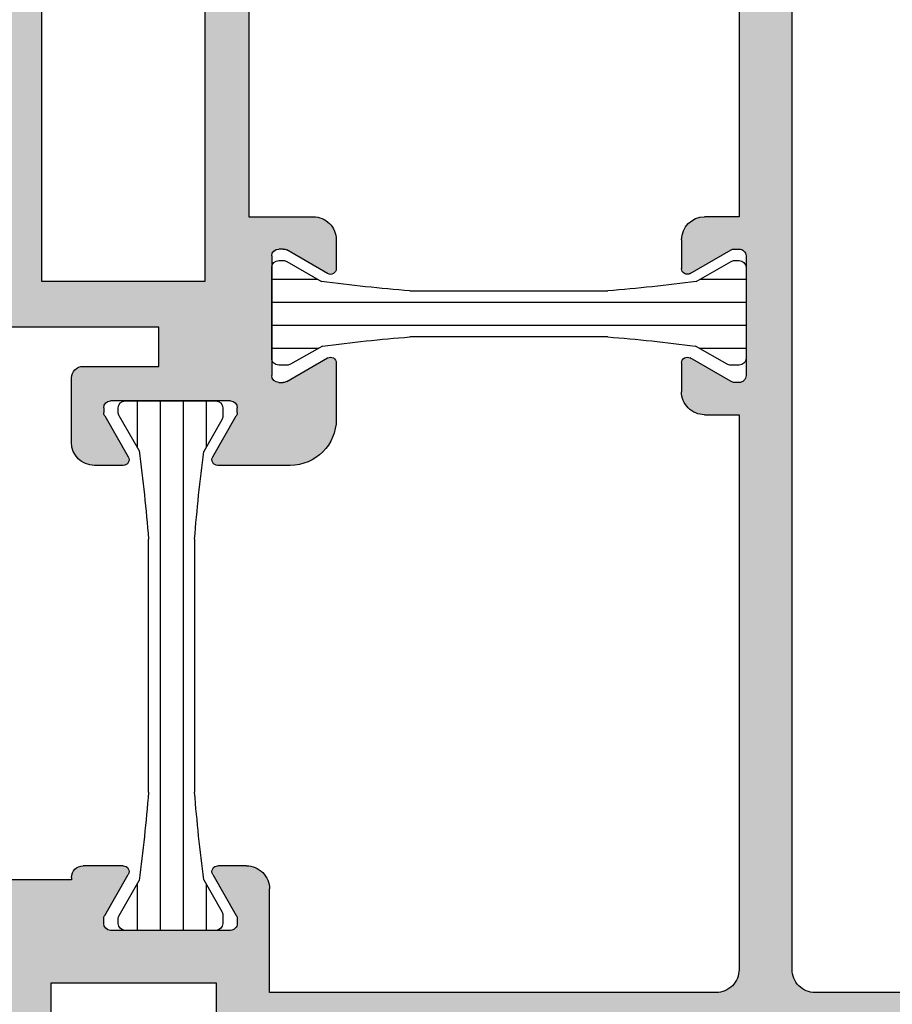
# Model space of a CAD drawing. Units: millimetres. Extents: x 901015 to 906225, y 1149141 to 1151159.
# Drawn here: x 904443 to 904481, y 1150034 to 1150077 of the extents above; entities that cross this region are included whole.
import ezdxf

# ---------------------------------------------------------------- set-up
doc = ezdxf.new("R2010")
doc.units = ezdxf.units.MM
for name, color, linetype in [('Iso-Steg-Schraffur', 12, 'Continuous'), ('Profil-Kontur', 7, 'Continuous'), ('Profil-Schraffur', 150, 'Continuous')]:
    doc.layers.add(name, color=color, linetype=linetype)
doc.layers.add('Iso-Steg-Umriß', color=7, linetype='Continuous', lineweight=25)

# ---------------------------------------------------------------- blocks, each defined once
blk = doc.blocks.new('Iso-Steg 519511 (S)')
at = {"layer": 'Iso-Steg-Schraffur'}
for p, q in [((785.6931534318583, 169.7581373507917), (787.022557560166, 169.7581373507917)), ((798.097016025991, 169.7581373507917), (799.4264201542987, 169.7581373507917)), ((785.6931534318583, 169.0914706841917), (799.4264201542987, 169.0914706841917)), ((785.6931534318583, 168.4248040175917), (799.4264201542987, 168.4248040175917)), ((785.6931534318583, 167.7581373509917), (787.043138582286, 167.7581373509917)), ((798.076435003871, 167.7581373509917), (799.4264201542987, 167.7581373509917))]:
    blk.add_line(p, q, dxfattribs=at)
blk = doc.blocks.new('Iso-Steg 519511 (U)')
at = {"layer": 'Iso-Steg-Umriß'}
for p, q in [((785.6931534318583, 176.0133592050746), (785.6931534318583, 173.3846005219344)), ((786.0247207900859, 176.2133681443519), (785.8931398436112, 176.213359204593)), ((787.1323131562008, 175.6048397248502), (786.1247353609876, 176.1865726582162)), ((798.9948382251694, 176.1865726582162), (797.9872604299562, 175.6048397248502)), ((799.2264337425459, 176.213359204593), (799.0948527960711, 176.2133681443519)), ((799.4264201542987, 173.3846005219344), (799.4264201542987, 176.0133592050746)), ((795.4264552304601, 175.3346055491551), (789.6931183556974, 175.3346055491551)), ((789.6929257211309, 174.001270942316), (795.4266478650256, 174.001270942316)), ((786.239142270394, 173.2107672492125), (787.1598820792167, 173.734630211221)), ((797.9596915069405, 173.734630211221), (798.880431315763, 173.2107672492125)), ((785.8931534318383, 173.1846005219543), (786.1402383104794, 173.1846005219543)), ((798.9793352756776, 173.1846005219543), (799.2264201543187, 173.1846005219543))]:
    blk.add_line(p, q, dxfattribs=at)
for centre, radius, start, end in [((785.8931534318383, 176.0133592050746), 0.1999999999799991, 90.00389274036263, 180), ((786.024734378313, 176.0133681448335), 0.1999999999799708, 59.99967493003707, 90.00389274031379), ((799.094839207844, 176.0133681448335), 0.1999999999799612, 89.99610725968621, 120.000325069963), ((799.2264201543187, 176.0133592050746), 0.1999999999801195, 0, 89.99610725963736), ((794.0081151834629, 228.4930973096625), 53.33333332800002, 262.5927378661669, 265.3593445153145), ((791.1114584026934, 228.4930973096609), 53.33333332799848, 274.6406554846952, 277.4072621338331), ((794.008094836797, 120.8427931670961), 53.33333332799808, 94.64084118165584, 97.37737468322206), ((791.1114787493609, 120.8427931670934), 53.33333332800063, 82.62262531677793, 85.35915881834416), ((785.8931534318383, 173.3846005219343), 0.1999999999799679, 179.999999999989, 270), ((786.1402383104792, 173.3846005219343), 0.1999999999798921, 270.0000000000391, 299.6380903663269), ((798.9793352756778, 173.3846005219343), 0.1999999999799483, 240.3619096336731, 269.9999999999609), ((799.2264201543187, 173.3846005219343), 0.1999999999799679, 270, 1.099199698023698e-11)]:
    blk.add_arc(centre, radius, start, end, dxfattribs=at)
blk = doc.blocks.new('Iso-Steg 519511')
at = {"layer": 'Iso-Steg-Schraffur'}
blk.add_blockref('Iso-Steg 519511 (S)', (0, 0), dxfattribs=at)
at = {"layer": 'Iso-Steg-Umriß'}
blk.add_blockref('Iso-Steg 519511 (U)', (0, -5.910070627247478), dxfattribs=at)
blk = doc.blocks.new('Iso-Steg 519511 V (S)')
at = {"layer": 'Iso-Steg-Schraffur'}
for p, q in [((828.502762564749, 126.4250174268202), (828.502762564749, 125.0750322763924)), ((829.1694292313489, 126.4250174268202), (829.1694292313489, 111.0916297683537)), ((829.836095897949, 126.4250174268202), (829.836095897949, 111.0916297683537)), ((830.5027625645489, 126.4250174268202), (830.5027625645489, 125.0956132985125)), ((828.502762564749, 112.4416149187815), (828.502762564749, 111.0916297683537)), ((830.5027625645489, 112.4210338966616), (830.5027625645489, 111.0916297683537))]:
    blk.add_line(p, q, dxfattribs=at)
blk = doc.blocks.new('Iso-Steg 519511 V (U)')
at = {"layer": 'Iso-Steg-Umriß'}
for p, q in [((838.3186858971119, 126.4250174268202), (835.6899272139715, 126.4250174268202)), ((835.4899272139917, 126.2250174268402), (835.4899272139917, 125.9779325481992)), ((838.5186948363892, 126.0934500685924), (838.5186858966304, 126.2250310150673)), ((835.5160939412499, 125.8790285882844), (836.0399569032581, 124.9582887794619)), ((837.9101664168873, 124.9858577024776), (838.4918993502533, 125.9934354976908)), ((836.3065976343532, 122.4252451375476), (836.3065976343532, 115.0914020576269)), ((837.6399322411924, 115.0915946921925), (837.6399322411924, 122.4250525029811)), ((836.0399569032581, 112.558358415712), (835.5160939412499, 111.6376186068895)), ((838.4918993502533, 111.5232116974831), (837.9101664168875, 112.5307894926963)), ((835.4899272139917, 111.5387146469747), (835.4899272139917, 111.2916297683337)), ((838.5186858966301, 111.2916161801066), (838.5186948363892, 111.4231971265815)), ((835.6899272139715, 111.0916297683537), (838.3186858971117, 111.0916297683537))]:
    blk.add_line(p, q, dxfattribs=at)
for centre, radius, start, end in [((835.6899272139717, 126.2250174268402), 0.1999999999799679, 90.00000000003908, 180.000000000011), ((838.3186858971119, 126.2250174268402), 0.1999999999799991, 0.003892740315011626, 90), ((838.3186948368707, 126.0934364803655), 0.1999999999801261, 329.9996749300256, 0.003892740282035635), ((835.6899272139715, 125.9779325481994), 0.1999999999799679, 180.000000000044, 209.638090366345), ((783.1481198591316, 118.1100760218814), 53.33333332799968, 4.64084118166051, 7.377374683225702), ((890.7984240016997, 118.1100556752172), 53.33333332799997, 172.5927378661678, 175.3593445153118), ((783.1481198591323, 119.4065711732917), 53.33333332799896, 352.6226253167756, 355.3591588183407), ((890.7984240016988, 119.4065915199605), 53.33333332799941, 184.640655484693, 187.4072621338358), ((835.6899272139715, 111.5387146469745), 0.1999999999799857, 150.3619096336551, 179.9999999999463), ((838.3186948368707, 111.4232107148085), 0.1999999999801507, 359.996107259718, 30.00032506997445), ((835.6899272139717, 111.2916297683337), 0.1999999999801195, 179.999999999989, 269.9999999999609), ((838.3186858971117, 111.2916297683337), 0.1999999999800058, 270, 359.9961072596851)]:
    blk.add_arc(centre, radius, start, end, dxfattribs=at)
blk = doc.blocks.new('Iso-Steg 519511 V')
at = {"layer": 'Iso-Steg-Schraffur'}
blk.add_blockref('Iso-Steg 519511 V (S)', (0, 0), dxfattribs=at)
at = {"layer": 'Iso-Steg-Umriß'}
blk.add_blockref('Iso-Steg 519511 V (U)', (-7.470772105527431, 0), dxfattribs=at)
blk = doc.blocks.new('519511 (U)')
at = {"layer": 'Profil-Kontur'}
for p, q in [((860.2363788502958, 108.0917444953163), (860.2363788504795, 158.4918890709006)), ((877.2364246285779, 128.0250108143164), (877.2364246285779, 155.1584692708251)), ((881.9700242883318, 155.1584692708251), (881.9700242883318, 128.0250108143164)), ((875.9698179756697, 149.1129065243568), (875.9698179756697, 129.8918117602036)), ((861.7697447367361, 148.3048366573967), (861.7697447367361, 129.8919109392556)), ((861.7697447367361, 129.8919109392556), (862.7697854233759, 129.8919109398027)), ((875.9698179756697, 129.8918117602036), (874.1027983222423, 129.8918117598027)), ((863.4364520899758, 129.2252442732027), (863.4364520905128, 128.3919312871132)), ((873.4361316556424, 129.2251450932028), (873.4361316553361, 128.3918321060265)), ((861.9050873067454, 128.9585435270134), (861.7696252099765, 128.9585435270134)), ((861.7696252099765, 128.9585435270134), (861.7696252367584, 128.9585378665627)), ((863.1863707098805, 128.2476034857827), (862.0036255456682, 128.9305039536878)), ((873.6862117684329, 128.2475043067307), (874.8688320157221, 128.9303293718671)), ((874.97394011905, 128.9584443459268), (875.1029585419765, 128.9584443459268)), ((875.1029585419765, 128.9584443459268), (875.1029585687581, 128.9584386865627)), ((861.5697585368291, 128.7586711932493), (861.5697579634782, 128.7586711940968)), ((861.5697579634782, 128.7586711940968), (861.5697579634782, 125.2918768607134)), ((875.3028252154559, 128.7585720132494), (875.3028321485322, 128.7585720130102)), ((875.3028321485322, 128.7585720130102), (875.3028321485322, 125.2917776796268)), ((863.4364520905128, 128.3919312871132), (863.4364474633092, 128.3919770599527)), ((873.4361316553361, 128.3918321060265), (873.4361350156423, 128.3918702532861)), ((863.1863870679883, 128.2476119043704), (863.1863707098805, 128.2476034857827)), ((873.6861954109631, 128.2475050977037), (873.6862117684329, 128.2475043067307)), ((881.9700242883318, 128.0250108143164), (877.2364246285779, 128.0250108143164)), ((878.5697579617779, 125.5583385528363), (878.5697579617779, 126.6916774811164)), ((878.5697579617779, 126.6916774811164), (891.1031623063602, 126.6916774811164)), ((862.0013578962942, 125.118697232853), (863.1863707098805, 125.8029445730966)), ((863.1863707098805, 125.8029445730966), (863.1863871641131, 125.8029438379782)), ((873.6862117684329, 125.8028453859062), (873.6861952571887, 125.8028370579323)), ((874.8712309420769, 125.118598053801), (873.6862117684329, 125.8028453859062)), ((863.4364474633089, 125.6585787600903), (863.4364520905128, 125.6585786276984)), ((863.4364520905128, 125.6585786276984), (863.4364520899758, 124.8253037869761)), ((873.4361350156423, 125.6584719023507), (873.4361316553361, 125.6584718129152)), ((873.4361316553361, 125.6584718129152), (873.4361316556424, 124.0247234403895)), ((880.7698286549089, 125.5583385535694), (878.5697579617779, 125.5583385528363)), ((861.5697579634782, 125.2918768607134), (861.5697585368291, 125.2918768602628)), ((875.3028321485322, 125.2917776796268), (875.3028252154559, 125.2917776802627)), ((881.1031619879332, 123.3559975609665), (881.103161988209, 125.2250052202694)), ((861.7696252101425, 125.0920101869493), (861.7696252099765, 125.0920045277968)), ((861.7696252099765, 125.0920045277968), (861.9018655025341, 125.0920045277968)), ((861.9018655025341, 125.0920045277968), (861.9018655034627, 125.0920742069494)), ((862.0013612034527, 125.118733999412), (862.0013578962942, 125.118697232853)), ((874.8712225488323, 125.1186322727454), (874.8712309420769, 125.118598053801)), ((874.9707182494187, 125.0919053467102), (874.9707182488223, 125.0919724802828)), ((875.1029585419765, 125.0919053467102), (874.9707182494187, 125.0919053467102)), ((875.1029585421425, 125.0919110069494), (875.1029585419765, 125.0919053467102)), ((876.3032784694258, 124.2259766929682), (876.3032784694258, 124.3583804359265)), ((876.5031451086186, 124.5580912936695), (876.5031450811391, 124.5580918677551)), ((876.5031450811391, 124.5580918677551), (879.9699451357258, 124.5580918677551)), ((879.9699451357258, 124.5580918677551), (879.9699451616048, 124.5580912936695)), ((880.1698117474391, 124.358380598158), (880.1698117474391, 124.2227944814095)), ((862.7697854233759, 124.1586371203761), (861.7697447367361, 124.1586371196237)), ((861.7697447367361, 124.1586371196237), (861.7697447368091, 108.0917444953163)), ((876.3033398753557, 124.2259766937026), (876.3032784694258, 124.2259766929682)), ((877.0142115158139, 122.9414714876563), (876.3299711744819, 124.1264919329045)), ((876.3299711744819, 124.1264919329045), (876.3299996678184, 124.1264809937126)), ((880.141608006171, 124.1239432408083), (879.4588717021393, 122.9414714876563)), ((877.0142100908815, 122.9414551358436), (877.0142115158139, 122.9414714876563)), ((879.4588717021393, 122.9414714876563), (879.4588794861099, 122.9414551358436)), ((874.7694649888424, 122.6913901071895), (876.8698449356307, 122.6913901070239)), ((876.8698449356307, 122.6913901070239), (876.8698449352992, 122.6913947405228)), ((879.6032446416923, 122.6913947405228), (879.6031651681119, 122.6913901070239)), ((879.6031651681119, 122.6913901070239), (880.4364985016091, 122.6913901071895)), ((876.0363514708288, 111.0917444950163), (876.0363513822408, 111.0917451279701)), ((876.0363513822408, 111.0917451279701), (876.8695982484151, 111.0917451279701)), ((876.8695982484151, 111.0917451279701), (876.8695982708318, 111.0917405016829)), ((879.6029979616924, 111.0917405016829), (879.6029979612676, 111.0917451279701)), ((879.6029979612676, 111.0917451279701), (880.769584514909, 111.0917451283495)), ((877.0139718295443, 110.8416650209769), (876.3297244893008, 109.6566445757286)), ((877.0139634930051, 110.8416802601363), (877.0139718295443, 110.8416650209769)), ((879.458631374981, 110.8416650209769), (879.45863280611, 110.8416801063621)), ((880.1413709512453, 109.6591869691671), (879.458631374981, 110.8416650209769)), ((881.102917848209, 110.7584117950495), (881.1029178479957, 110.6916781215708)), ((881.1029178479957, 110.6916781215708), (888.8342002410943, 110.6916781215708)), ((875.3696847156407, 107.4250778289197), (875.3696847154492, 110.4250778284162)), ((876.3030931953558, 109.5571579428928), (876.3030317822099, 109.5571579092753)), ((876.3030317822099, 109.5571579092753), (876.3030317822099, 109.4249112546258)), ((876.3297244893008, 109.6566445757286), (876.3297530043849, 109.6566536371871)), ((880.1695714223151, 109.4249112546258), (880.1695714223151, 109.560379697684)), ((876.3030317822099, 109.4249112546258), (876.3030380820223, 109.4249112551829)), ((876.5030583378898, 109.2250446408779), (879.9698520308762, 109.2250446408779)), ((880.1695651216355, 109.4249112551829), (880.1695714223151, 109.4249112546258)), ((876.9030448827286, 105.8917507296539), (876.9030448827286, 107.6916781218708)), ((876.9030448827286, 107.6916781218708), (881.7030155071661, 107.6916781218708)), ((881.7030155071661, 107.6916781218708), (881.7030155071661, 80.2251641705378)), ((850.9030455180796, 107.4250778289197), (859.5697121836959, 107.4250778287163)), ((862.436411403409, 107.4250778287163), (875.3696847156407, 107.4250778289197))]:
    blk.add_line(p, q, dxfattribs=at)
for centre, radius, start, end in [((862.7697854233758, 129.2252442732027), 0.6666666665999514, 359.9999999999951, 89.99999999999024), ((874.1027983222423, 129.2251450932029), 0.6666666665998946, 90, 180.0000000000049), ((861.7696252101425, 128.7586711932493), 0.1998666733134389, 89.99999237001772, 179.9999999999919), ((861.9018655034627, 128.7600571999158), 0.1985124733135605, 59.16197321356268, 89.0700643023726), ((874.9707182488223, 128.7599580199164), 0.1985124733131029, 89.07004497779995, 120.8804553149617), ((875.1029585421425, 128.7585720132492), 0.1998666733134389, 4.073825740712099e-11, 89.9999923700829), ((863.2697447366592, 128.3919770599528), 0.1667027266499872, 239.9974975599429, 359.9999999999804), ((873.6028377422923, 128.3918702532861), 0.1667027266499872, 180, 300.0025024400473), ((863.2697447366592, 125.6585786268928), 0.1667027266498884, 4.578002843751921e-05, 120.0024642900223), ((873.6028377422923, 125.6584718135595), 0.1667027266499476, 59.99755859003989, 179.9999694824232), ((880.7698286549089, 125.2250052202694), 0.333333333300061, 4.885331991215601e-12, 90), ((861.7696252101425, 125.2918768602628), 0.1998666733134087, 179.9999999999919, 270), ((875.1029585421425, 125.2917776802628), 0.1998666733134087, 270, 359.9999999999837), ((861.9018655034628, 125.2910656069294), 0.1989913999800308, 269.9999999999673, 299.9999999999651), ((874.9707182488222, 125.2909638802628), 0.1989913999800308, 240.0000000000348, 270.0000000000327), ((862.7697854233759, 124.8253037869761), 0.6666666665998946, 270, 4.885331991217267e-12), ((876.5031450820024, 124.3582246203561), 0.1998666733133987, 89.99999236995252, 179.9553323456965), ((879.969945134989, 124.3582246203561), 0.1998666733134389, 0.04471416121825961, 89.99999237005028), ((876.5023312753359, 124.2259766937025), 0.1989913999801647, 179.9999999999509, 209.9999999999446), ((879.9713247816555, 124.2259766937031), 0.1985124733135055, 329.0700219547583, 359.0814927617452), ((874.7694649888424, 124.0247234403895), 1.333333333200017, 180, 270), ((880.436498501609, 123.3580567737894), 0.6666666665999088, 270.0000000000098, 359.8230234127592), ((876.8698449352992, 122.8580974671728), 0.1667027266500156, 270, 30.00250244004859), ((879.6032446416923, 122.8580974671728), 0.1667027266500188, 149.9974975599514, 270), ((876.0363513820491, 110.4250778284163), 0.6666666665998946, 89.99999236995171, 180.0000000000061), ((876.8695982486323, 110.9250377750329), 0.1667027266500029, 329.9975585900103, 89.99999237001968), ((879.6029979616924, 110.9250377750329), 0.1667027266500046, 90, 210.0025024400401), ((880.769584514909, 110.7584117950495), 0.3333333333000326, 4.885331991215601e-12, 90), ((876.502084595336, 109.5571579085032), 0.1989913999801778, 149.9999904600657, 179.9999900981702), ((879.9710850949888, 109.557157908503), 0.1985124733134658, 0.9299316269634023, 30.92850018776419), ((876.5029047553357, 109.424911255183), 0.1998666733134087, 180.0000000000163, 270.0440275153128), ((879.9696984483222, 109.4249112551828), 0.1998666733133423, 270.0440275152802, 1.629530296285767e-11), ((859.5697121836959, 108.0917444953162), 0.6666666665999514, 270, 4.885331991217267e-12), ((862.436411403409, 108.0917444953162), 0.6666666665998946, 179.9999999999951, 270)]:
    blk.add_arc(centre, radius, start, end, dxfattribs=at)
blk = doc.blocks.new('519511 (P)')
at = {"layer": 'Profil-Schraffur'}
h = blk.add_hatch(color=256, dxfattribs=at)
edge = h.paths.add_edge_path()
edge.add_line((1033.631897728551, 113.0844577878658), (1033.631979034507, 113.0844183681502))
edge.add_arc((1033.298644507874, 113.0844183681501), 0.3333345266332799, -69.9999999999929, 9.777068044058979e-12, ccw=False)
edge.add_line((1033.412651630448, 112.7711863732197), (1033.4126575418, 112.7711846757214))
edge.add_line((1033.4126575418, 112.7711846757214), (1033.213402152486, 112.6986645812201))
edge.add_line((1033.213402152486, 112.6986645812201), (1033.580276400954, 111.6906889682695))
edge.add_arc((1032.326390707971, 111.2372910883339), 1.333341279866739, -0.19780977574151848, 19.879700016141328, ccw=False)
edge.add_line((1033.659724041608, 111.2326878275379), (1033.659724041608, 109.3583447883707))
edge.add_line((1033.659724041608, 109.3583447883707), (1020.327981116623, 109.3583447883707))
edge.add_line((1020.327981116623, 109.3583447883707), (1020.327981115837, 80.02517103812312))
edge.add_arc((1018.994647782637, 80.0251710381231), 1.333333333200017, -90.00000000168058, 6.252776074688882e-13, ccw=False)
edge.add_line((1018.994647782598, 78.69183770492313), (988.3279782590378, 78.69183770492313))
edge.add_arc((988.3279782590378, 80.02517103812315), 1.333333333200017, 180.0000000003725, 270, ccw=False)
edge.add_line((986.9946449258377, 80.02517103811448), (986.9946449258377, 108.2584111619663))
edge.add_arc((987.4946449257877, 108.2584111619663), 0.4999999999499778, 89.99999236994518, 180.0000000000016, ccw=False)
edge.add_arc((987.4946449257877, 108.2584111619663), 0.499999999949968, -8.071765478234738e-12, 89.99999237002339, ccw=False)
edge.add_line((987.9946449257377, 108.2584111619663), (987.9946449259214, 107.4250778289197))
edge.add_line((987.9946449259214, 107.4250778289197), (996.6613115915377, 107.4250778287163))
edge.add_arc((996.6613115915377, 108.0917444953162), 0.6666666665999514, 270, 360.0000000000048)
edge.add_line((997.3279782581376, 108.0917444953163), (997.3279782583213, 158.4918890709006))
edge.add_line((997.3279782583213, 158.4918890709006), (1000.127704110271, 158.4918890709006))
edge.add_line((1000.127704110271, 158.4918890709006), (1000.127704137833, 158.4918824902758))
edge.add_arc((1000.127704111191, 158.2918158236291), 0.2000666666466504, 1.63140612130519e-11, 89.99999237005892, ccw=False)
edge.add_line((1000.327770777838, 158.2918158236292), (1000.327818043985, 158.2918158244634))
edge.add_line((1000.327818043985, 158.2918158244634), (1000.327818043985, 158.0252091775586))
edge.add_line((1000.327818043985, 158.0252091775586), (1000.327785497838, 158.0252091769891))
edge.add_arc((1000.127785491191, 158.0252091769891), 0.2000000066466328, -90.6591282089164, 1.63140612130519e-11, ccw=False)
edge.add_line((1000.125484750375, 157.8252224043006), (999.3278180440848, 157.8252224043006))
edge.add_line((999.3278180440848, 157.8252224043006), (999.3278180440848, 156.6916367908394))
edge.add_line((999.3278180440848, 156.6916367908394), (999.4692186979235, 156.6916367904559))
edge.add_arc((999.4692186979235, 155.3583034572556), 1.333333333200301, 70.00724030003079, 90, ccw=False)
edge.add_line((999.9250872237285, 156.6112845682878), (999.9250648451766, 156.6113196099438))
edge.add_line((999.9250648451766, 156.6113196099438), (1000.935036464896, 156.2438421906257))
edge.add_line((1000.935036464896, 156.2438421906257), (1000.967643001743, 156.3334746218264))
edge.add_arc((1001.279277291076, 156.2147894571703), 0.3334697866333126, 90.5446219777242, 159.1507858550124, ccw=False)
edge.add_line((1001.27610755953, 156.548244178833), (1001.988704171122, 156.5484025368786))
edge.add_line((1001.988704171122, 156.5484025368786), (1001.988740658791, 156.5484742848043))
edge.add_arc((1001.988831324338, 156.21519635717), 0.3332779399667107, -20.656685375937172, 90.01558685000077, ccw=False)
edge.add_line((1002.300683153623, 156.097626710407), (1002.20870456857, 155.8448909262905))
edge.add_arc((1002.021909837668, 155.915106843867), 0.1995558733136503, 304.9992370599662, 339.39881903992296, ccw=False)
edge.add_line((1002.136368207635, 155.7516387181713), (1002.136371104302, 155.7516089173614))
edge.add_line((1002.136371104302, 155.7516089173614), (1000.844864651801, 154.8473171299827))
edge.add_line((1000.844864651801, 154.8473171299827), (1000.844849019959, 154.8473293952016))
edge.add_arc((1000.768331651127, 154.9566107439628), 0.1334065999867788, 173.5212057193452, 304.999206540084, ccw=False)
edge.add_line((1000.635777027681, 154.9716637411095), (1000.668676497069, 155.3474798912474))
edge.add_line((1000.668676497069, 155.3474798912474), (999.7280051866364, 155.6899227282861))
edge.add_arc((999.528010811251, 155.6916774772227), 0.2000020733133927, 359.4973002208138, 540.0000000000651)
edge.add_line((999.3280087379376, 155.6916774772225), (999.3279782581212, 155.6916774782163))
edge.add_line((999.3279782581212, 155.6916774782163), (999.3279782581212, 152.5589736800911))
edge.add_arc((999.528010811251, 152.5584173908691), 0.2000333266465933, 179.8406612226777, 269.9999999999674)
edge.add_line((999.5280108112509, 152.3583840642225), (999.5280108111779, 152.3583441452163))
edge.add_line((999.5280108111779, 152.3583441452163), (999.6593635522356, 152.3583441452163))
edge.add_line((999.6593635522356, 152.3583441452163), (999.6593635512377, 152.3583599042226))
edge.add_arc((999.6593635512379, 152.5589819642028), 0.2006220599801622, 269.9999999999351, 299.528405070796)
edge.add_line((999.7582411343747, 152.384418409863), (1000.94341595801, 153.0686988528513))
edge.add_arc((1001.027970117768, 152.9251166041659), 0.1666291333166987, -29.519012211329084, 120.4934084360338, ccw=False)
edge.add_line((1001.172969498077, 152.8430163740832), (999.1292910240336, 149.3049180379539))
edge.add_line((999.1292910240336, 149.3049180379539), (999.1293011872094, 149.3049273432653))
edge.add_arc((1000.861672211118, 148.3048366579606), 2.000322659800109, 150.0023364999484, 179.9999900980801)
edge.add_line((998.8613495513175, 148.3048370036586), (998.861344144578, 148.3048366573967))
edge.add_line((998.861344144578, 148.3048366573967), (998.861344144578, 129.8919109392556))
edge.add_line((998.861344144578, 129.8919109392556), (999.8613848312177, 129.8919109398027))
edge.add_arc((999.8613848312176, 129.2252442732027), 0.6666666665999514, -4.774847184307873e-12, 89.99999999999022, ccw=False)
edge.add_line((1000.528051497818, 129.2252442732027), (1000.528051498355, 128.3919312871132))
edge.add_line((1000.528051498355, 128.3919312871132), (1000.528046871151, 128.3919770599527))
edge.add_arc((1000.361344144501, 128.3919770599528), 0.1667027266499872, 239.9974975599429, 359.99999999998045, ccw=False)
edge.add_line((1000.27798647583, 128.2476119043704), (1000.277970117722, 128.2476034857827))
edge.add_line((1000.277970117722, 128.2476034857827), (999.0952249535101, 128.9305039536878))
edge.add_arc((998.9934649113045, 128.7600571999158), 0.1985124733135605, 59.16197321356268, 89.0700643023726)
edge.add_line((998.9966867145872, 128.9585435270134), (998.8612246178184, 128.9585435270134))
edge.add_line((998.8612246178184, 128.9585435270134), (998.8612246446003, 128.9585378665627))
edge.add_arc((998.8612246179844, 128.7586711932493), 0.1998666733134389, 89.99999237001772, 179.9999999999919)
edge.add_line((998.66135737132, 128.7586711940968), (998.66135737132, 125.2918768607134))
edge.add_arc((998.8612246179844, 125.2918768602628), 0.1998666733134087, 179.9999999999919, 270)
edge.add_line((998.8612246179844, 125.0920101869493), (998.8612246178184, 125.0920045277968))
edge.add_line((998.8612246178184, 125.0920045277968), (998.9934649103759, 125.0920045277968))
edge.add_line((998.9934649103759, 125.0920045277968), (998.9934649113045, 125.0920742069494))
edge.add_arc((998.9934649113046, 125.2910656069294), 0.1989913999800308, 269.9999999999673, 299.9999999999651)
edge.add_line((999.0929606112945, 125.118733999412), (999.092957304136, 125.118697232853))
edge.add_line((999.092957304136, 125.118697232853), (1000.277970117722, 125.8029445730966))
edge.add_line((1000.277970117722, 125.8029445730966), (1000.277986571955, 125.8029438379782))
edge.add_arc((1000.361344144501, 125.6585786268928), 0.1667027266498884, 4.5780028472108825e-05, 120.00246429002229, ccw=False)
edge.add_line((1000.528046871151, 125.6585787600903), (1000.528051498355, 125.6585786276984))
edge.add_line((1000.528051498355, 125.6585786276984), (1000.528051497818, 124.8253037869761))
edge.add_arc((999.8613848312177, 124.8253037869761), 0.6666666665998946, -90, 4.888534022029489e-12, ccw=False)
edge.add_line((999.8613848312177, 124.1586371203761), (998.861344144578, 124.1586371196237))
edge.add_line((998.861344144578, 124.1586371196237), (998.861344144651, 108.0917444953163))
edge.add_arc((999.5280108112509, 108.0917444953162), 0.6666666665998946, 179.9999999999951, 270)
edge.add_line((999.5280108112509, 107.4250778287163), (1012.461284123483, 107.4250778289197))
edge.add_line((1012.461284123483, 107.4250778289197), (1012.461284123291, 110.4250778284162))
edge.add_arc((1013.127950789891, 110.4250778284163), 0.6666666665998946, 89.99999236995171, 180.0000000000061, ccw=False)
edge.add_line((1013.127950790083, 111.0917451279701), (1013.961197656257, 111.0917451279701))
edge.add_line((1013.961197656257, 111.0917451279701), (1013.961197678674, 111.0917405016829))
edge.add_arc((1013.961197656474, 110.9250377750329), 0.1667027266500029, -30.00244140998967, 89.9999923700197, ccw=False)
edge.add_line((1014.105562900847, 110.8416802601363), (1014.105571237386, 110.8416650209769))
edge.add_line((1014.105571237386, 110.8416650209769), (1013.421323897143, 109.6566445757286))
edge.add_line((1013.421323897143, 109.6566445757286), (1013.421352412227, 109.6566536371871))
edge.add_arc((1013.593684003178, 109.5571579085032), 0.1989913999801778, 149.9999904600657, 179.9999900981702)
edge.add_line((1013.394692603198, 109.5571579428928), (1013.394631190052, 109.5571579092753))
edge.add_line((1013.394631190052, 109.5571579092753), (1013.394631190052, 109.4249112546258))
edge.add_line((1013.394631190052, 109.4249112546258), (1013.394637489864, 109.4249112551829))
edge.add_arc((1013.594504163178, 109.424911255183), 0.1998666733134087, 180.0000000000163, 270.0440275153128)
edge.add_line((1013.594657745732, 109.2250446408779), (1017.061451438718, 109.2250446408779))
edge.add_arc((1017.061297856164, 109.4249112551828), 0.1998666733133423, 270.0440275152802, 360.0000000000163)
edge.add_line((1017.261164529477, 109.4249112551829), (1017.261170830157, 109.4249112546258))
edge.add_line((1017.261170830157, 109.4249112546258), (1017.261170830157, 109.560379697684))
edge.add_arc((1017.062684502831, 109.557157908503), 0.1985124733134658, 0.9299316269634023, 30.92850018776419)
edge.add_line((1017.232970359087, 109.6591869691671), (1016.550230782823, 110.8416650209769))
edge.add_line((1016.550230782823, 110.8416650209769), (1016.550232213952, 110.8416801063621))
edge.add_arc((1016.694597369534, 110.9250377750329), 0.1667027266500046, 90, 210.0025024400401, ccw=False)
edge.add_line((1016.694597369534, 111.0917405016829), (1016.694597369109, 111.0917451279701))
edge.add_line((1016.694597369109, 111.0917451279701), (1017.861183922751, 111.0917451283495))
edge.add_arc((1017.861183922751, 110.7584117950495), 0.3333333333000326, 4.888534022029489e-12, 90, ccw=False)
edge.add_line((1018.194517256051, 110.7584117950495), (1018.194517255838, 110.6916781215708))
edge.add_line((1018.194517255838, 110.6916781215708), (1025.925799648936, 110.6916781215708))
edge.add_line((1025.925799648936, 110.6916781215708), (1029.815844743521, 112.937655223584))
edge.add_arc((1029.89593327488, 112.7930772215128), 0.165278466650062, -30.00198364006252, 118.98412341755471, ccw=False)
edge.add_line((1030.039065764555, 112.7104330327411), (1030.039081061735, 112.710438162467))
edge.add_line((1030.039081061735, 112.710438162467), (1029.354261618594, 111.5243927031637))
edge.add_arc((1029.528948908251, 111.4249513083157), 0.2010080599799193, 150.3491419996982, 178.8531272909674)
edge.add_line((1029.327981115722, 111.4289745586521), (1029.327981115722, 111.2938203191388))
edge.add_arc((1029.527768894917, 111.2916111083297), 0.1997999933134213, 179.3664612660863, 270.6460949809902)
edge.add_line((1029.530021888736, 111.091823818076), (1032.636541895313, 111.0916178511464))
edge.add_arc((1032.634664021273, 111.2916111083295), 0.200002073313296, 270.5379736123824, 442.7294681854223)
edge.add_line((1032.659975172417, 111.4900050975464), (1032.321511075444, 112.4199515082403))
edge.add_line((1032.321511075444, 112.4199515082403), (1031.942077761477, 112.3867839880759))
edge.add_line((1031.942077761477, 112.3867839880759), (1031.942077748226, 112.3868249180201))
edge.add_arc((1031.930477901344, 112.5195583415401), 0.1332393266533902, 145.0076293900123, 274.9945068399691, ccw=False)
edge.add_line((1031.82132445918, 112.5959667457298), (1031.82130444077, 112.5959514675313))
edge.add_line((1031.82130444077, 112.5959514675313), (1032.108251053696, 113.0058445082529))
edge.add_line((1032.108251053696, 113.0058445082529), (1032.871357721913, 113.638370901614))
edge.add_line((1032.871357721913, 113.638370901614), (1033.180205629635, 113.7507683620101))
edge.add_arc((1033.298644507874, 113.4391114614481), 0.3334033466333806, -0.011627200044017627, 110.80827793501359, ccw=False)
edge.add_line((1033.632047847642, 113.4390438029327), (1033.631977841673, 113.439031354732))
edge.add_line((1033.631977841673, 113.439031354732), (1033.631897728551, 113.0844577878658))
edge = h.paths.add_edge_path()
edge.add_line((1011.068664081154, 156.6622651237922), (1011.068583929321, 156.6622992235743))
edge.add_line((1011.068583929321, 156.6622992235743), (1010.713884477672, 156.6622585301939))
edge.add_line((1010.713884477672, 156.6622585301939), (1010.713834416193, 156.6622129866992))
edge.add_arc((1010.713884476799, 156.3289251971588), 0.3332877932999599, 90.0086059600299, 199.8251691652673)
edge.add_line((1010.400350025841, 156.2158902413916), (1010.514711502849, 155.901719797195))
edge.add_line((1010.514711502849, 155.901719797195), (1011.147151437273, 155.1386989633021))
edge.add_line((1011.147151437273, 155.1386989633021), (1011.559727703465, 154.8498186473859))
edge.add_arc((1011.633443956707, 154.9608832106289), 0.1333019999867359, 236.4268025077228, 365.0160980200365)
edge.add_line((1011.766235432854, 154.9725385554587), (1011.766251369053, 154.972566356326))
edge.add_line((1011.766251369053, 154.972566356326), (1011.732970676083, 155.3519201980598))
edge.add_line((1011.732970676083, 155.3519201980598), (1012.661421541605, 155.6898406247669))
edge.add_arc((1012.861430609918, 155.6916367905561), 0.2000171333133035, 0.9982938626345117, 180.5145264335301, ccw=False)
edge.add_line((1013.061417383512, 155.6951216157136), (1013.061417383512, 152.5606366729837))
edge.add_arc((1012.861430609918, 152.5583360108693), 0.2000000066467473, -89.48303301620882, 0.6591056609908037, ccw=False)
edge.add_line((1012.863235140691, 152.3583441452163), (1012.726890070623, 152.3583441452163))
edge.add_arc((1012.72975742993, 152.5580104842024), 0.1996869266465222, 239.9999389600186, 269.17724592370473, ccw=False)
edge.add_line((1012.629913782372, 152.3850766392911), (1012.629903915736, 152.3850775436531))
edge.add_line((1012.629903915736, 152.3850775436531), (1011.442615183895, 153.0705629307776))
edge.add_arc((1011.361430610067, 152.9249487574992), 0.1667165933167746, 60.85893081505279, 209.8239209052645)
edge.add_line((1011.216794313836, 152.8420345590802), (1012.793151343518, 150.1135931703743))
edge.add_line((1012.793151343518, 150.1135931703743), (1012.793114863536, 150.1136066101673))
edge.add_arc((1011.061051176764, 149.1129065245473), 2.000361286466566, 1.5260013924489613e-05, 30.017181399980586, ccw=False)
edge.add_line((1013.061412463231, 149.1129070573185), (1013.061417383512, 149.1129065243568))
edge.add_line((1013.061417383512, 149.1129065243568), (1013.061417383512, 129.8918117602036))
edge.add_line((1013.061417383512, 129.8918117602036), (1011.194397730084, 129.8918117598027))
edge.add_arc((1011.194397730084, 129.2251450932029), 0.6666666665998946, 90, 180.0000000000049)
edge.add_line((1010.527731063484, 129.2251450932028), (1010.527731063178, 128.3918321060265))
edge.add_line((1010.527731063178, 128.3918321060265), (1010.527734423484, 128.3918702532861))
edge.add_arc((1010.694437150134, 128.3918702532861), 0.1667027266499872, 180, 300.0025024400473)
edge.add_line((1010.777794818805, 128.2475050977037), (1010.777811176275, 128.2475043067307))
edge.add_line((1010.777811176275, 128.2475043067307), (1011.960431423564, 128.9303293718671))
edge.add_arc((1012.062317656664, 128.7599580199164), 0.1985124733131029, 89.07004497780002, 120.88045531496181, ccw=False)
edge.add_line((1012.065539526892, 128.9584443459268), (1012.194557949818, 128.9584443459268))
edge.add_line((1012.194557949818, 128.9584443459268), (1012.1945579766, 128.9584386865627))
edge.add_arc((1012.194557949984, 128.7585720132492), 0.1998666733134389, 4.0813574742060155e-11, 89.99999237008291, ccw=False)
edge.add_line((1012.394424623298, 128.7585720132494), (1012.394431556374, 128.7585720130102))
edge.add_line((1012.394431556374, 128.7585720130102), (1012.394431556374, 125.2917776796268))
edge.add_line((1012.394431556374, 125.2917776796268), (1012.394424623298, 125.2917776802627))
edge.add_arc((1012.194557949984, 125.2917776802628), 0.1998666733134087, 270, 359.99999999998374, ccw=False)
edge.add_line((1012.194557949984, 125.0919110069494), (1012.194557949818, 125.0919053467102))
edge.add_line((1012.194557949818, 125.0919053467102), (1012.062317657261, 125.0919053467102))
edge.add_line((1012.062317657261, 125.0919053467102), (1012.062317656664, 125.0919724802828))
edge.add_arc((1012.062317656664, 125.2909638802628), 0.1989913999800308, 240.0000000000348, 270.00000000003274, ccw=False)
edge.add_line((1011.962821956674, 125.1186322727454), (1011.962830349919, 125.118598053801))
edge.add_line((1011.962830349919, 125.118598053801), (1010.777811176275, 125.8028453859062))
edge.add_line((1010.777811176275, 125.8028453859062), (1010.777794665031, 125.8028370579323))
edge.add_arc((1010.694437150134, 125.6584718135595), 0.1667027266499476, 59.99755859003989, 179.9999694824232)
edge.add_line((1010.527734423484, 125.6584719023507), (1010.527731063178, 125.6584718129152))
edge.add_line((1010.527731063178, 125.6584718129152), (1010.527731063484, 124.0247234403895))
edge.add_arc((1011.861064396684, 124.0247234403895), 1.333333333200017, 180, 270)
edge.add_line((1011.861064396684, 122.6913901071895), (1013.961444343473, 122.6913901070239))
edge.add_line((1013.961444343473, 122.6913901070239), (1013.961444343141, 122.6913947405228))
edge.add_arc((1013.961444343141, 122.8580974671728), 0.1667027266500156, 270, 390.0025024400486)
edge.add_line((1014.105809498723, 122.9414551358436), (1014.105810923656, 122.9414714876563))
edge.add_line((1014.105810923656, 122.9414714876563), (1013.421570582324, 124.1264919329045))
edge.add_line((1013.421570582324, 124.1264919329045), (1013.42159907566, 124.1264809937126))
edge.add_arc((1013.593930683178, 124.2259766937025), 0.1989913999801647, 179.9999999999509, 209.9999999999447, ccw=False)
edge.add_line((1013.394939283198, 124.2259766937026), (1013.394877877268, 124.2259766929682))
edge.add_line((1013.394877877268, 124.2259766929682), (1013.394877877268, 124.3583804359265))
edge.add_arc((1013.594744489844, 124.3582246203561), 0.1998666733133987, 89.99999236995251, 179.9553323456965, ccw=False)
edge.add_line((1013.594744488981, 124.5580918677551), (1017.061544543568, 124.5580918677551))
edge.add_arc((1017.061544542831, 124.3582246203561), 0.1998666733134389, 0.044714161218280424, 89.99999237005028, ccw=False)
edge.add_line((1017.261411155281, 124.358380598158), (1017.261411155281, 124.2227944814095))
edge.add_arc((1017.062924189497, 124.2259766937031), 0.1985124733135055, 329.0700219547583, 359.08149276174527, ccw=False)
edge.add_line((1017.233207414013, 124.1239432408083), (1016.550471109981, 122.9414714876563))
edge.add_line((1016.550471109981, 122.9414714876563), (1016.550478893952, 122.9414551358436))
edge.add_arc((1016.694844049534, 122.8580974671728), 0.1667027266500188, 149.9974975599514, 270)
edge.add_line((1016.694844049534, 122.6913947405228), (1016.694764575954, 122.6913901070239))
edge.add_line((1016.694764575954, 122.6913901070239), (1017.528097909451, 122.6913901071895))
edge.add_arc((1017.528097909451, 123.3580567737894), 0.6666666665999088, 270.0000000000098, 359.8230234127592)
edge.add_line((1018.194761395775, 123.3559975609665), (1018.194761396051, 125.2250052202694))
edge.add_arc((1017.861428062751, 125.2250052202694), 0.333333333300061, 4.885331991215601e-12, 90)
edge.add_line((1017.861428062751, 125.5583385535694), (1015.66135736962, 125.5583385528363))
edge.add_line((1015.66135736962, 125.5583385528363), (1015.66135736962, 126.6916774811164))
edge.add_line((1015.66135736962, 126.6916774811164), (1028.194761714202, 126.6916774811164))
edge.add_line((1028.194761714202, 126.6916774811164), (1028.194761714202, 125.5583385528363))
edge.add_line((1028.194761714202, 125.5583385528363), (1027.194761714302, 125.5583385528363))
edge.add_line((1027.194761714302, 125.5583385528363), (1027.194761715151, 125.2250052202694))
edge.add_arc((1027.528095048451, 125.2250052202695), 0.3333333332999473, 180.0000000000097, 270.0000000000196)
edge.add_line((1027.528095048451, 124.8916718869694), (1028.947853528045, 124.8916718862364))
edge.add_line((1028.947853528045, 124.8916718862364), (1029.836724186402, 124.5680746537059))
edge.add_arc((1029.892922208214, 124.7251247469861), 0.1668021266500215, 250.3110123167697, 389.9999847399888)
edge.add_line((1030.037377109511, 124.8085257718373), (1030.037372074034, 124.8085369211884))
edge.add_line((1030.037372074034, 124.8085369211884), (1029.354706146783, 125.9909953323303))
edge.add_arc((1029.525938154918, 126.0934108801822), 0.1995227933134389, 180.788487212099, 210.8840588216648, ccw=False)
edge.add_line((1029.326434254551, 126.0906651944312), (1029.326434254551, 126.2269944717932))
edge.add_arc((1029.526426434918, 126.2250052201695), 0.2000020733132284, 89.99999236997218, 179.4301178992087, ccw=False)
edge.add_line((1029.526426461552, 126.4250072934828), (1029.526426435689, 126.4250174268202))
edge.add_line((1029.526426435689, 126.4250174268202), (1032.661174943197, 126.4250174268202))
edge.add_arc((1032.659771087937, 126.2250052201694), 0.200017133313373, -90.50922372892359, 89.5978562411189, ccw=False)
edge.add_line((1032.657993432926, 126.0249959864787), (1032.320124428309, 125.0966635465246))
edge.add_line((1032.320124428309, 125.0966635465246), (1031.940731168869, 125.1299099061716))
edge.add_line((1031.940731168869, 125.1299099061716), (1031.94072485421, 125.1298973609348))
edge.add_arc((1031.929097614677, 124.9969982202922), 0.1334067999866613, 84.99996947997865, 214.9216544114648)
edge.add_line((1031.819712632748, 124.9206287236919), (1032.106830722264, 124.5106904394937))
edge.add_line((1032.106830722264, 124.5106904394937), (1032.869810860742, 123.8782645008585))
edge.add_line((1032.869810860742, 123.8782645008585), (1033.181220667405, 123.7649204373907))
edge.add_arc((1033.29701753454, 124.0774781603841), 0.3333185332999803, 249.6712620701815, 359.3086847480357)
edge.add_line((1033.630311805583, 124.073456527433), (1033.630225280474, 124.4286956038895))
edge.add_arc((1033.297257861207, 124.4324637136821), 0.3329887399666527, 359.3516255359488, 429.9999847399706)
edge.add_line((1033.411146801115, 124.7453707451006), (1033.411190787647, 124.7453909593021))
edge.add_line((1033.411190787647, 124.7453909593021), (1033.211811188273, 124.8179388743721))
edge.add_line((1033.211811188273, 124.8179388743721), (1033.57932420845, 125.8277045002565))
edge.add_line((1033.57932420845, 125.8277045002565), (1033.579353961874, 125.8277097686853))
edge.add_arc((1032.326437754637, 126.2837566468304), 1.333333333200132, 339.99908446997, 359.9999999999902)
edge.add_line((1033.659771087837, 126.2837566468302), (1033.659771086907, 128.0250108143164))
edge.add_line((1033.659771086907, 128.0250108143164), (1020.328387702517, 128.0250108143164))
edge.add_line((1020.328387702517, 128.0250108143164), (1020.328387702517, 170.0250972751571))
edge.add_line((1020.328387702517, 170.0250972751571), (1020.328369069171, 170.0250972757891))
edge.add_arc((1019.661802415904, 170.0250972757891), 0.6665666532666137, 0, 180)
edge.add_line((1018.995235762638, 170.0250972757891), (1018.99521680917, 170.0250972751571))
edge.add_line((1018.99521680917, 170.0250972751571), (1018.99521680917, 162.9879421299315))
edge.add_line((1018.99521680917, 162.9879421299315), (1017.658864193447, 162.2164376720303))
edge.add_arc((1017.993915042738, 161.6400824232942), 0.6666666666000002, 120.1705917901147, 179.8416274562775)
edge.add_line((1017.327250922927, 161.6419251691693), (1017.327250922927, 156.6918758443585))
edge.add_line((1017.327250922927, 156.6918758443585), (1012.920223995869, 156.6916367908394))
edge.add_line((1012.920223995869, 156.6916367908394), (1012.920224174136, 156.6916267771225))
edge.add_arc((1012.920223996578, 155.3583034572557), 1.333323319866833, 89.99999236994326, 110.0001983599644)
edge.add_line((1012.464196225989, 156.61121596328), (1012.464170576316, 156.6112331428682))
edge.add_line((1012.464170576316, 156.6112331428682), (1011.454403682896, 156.2436794313456))
edge.add_line((1011.454403682896, 156.2436794313456), (1011.381559818328, 156.443867515592))
edge.add_arc((1011.068664036763, 156.3289251971588), 0.3333399266332991, 20.17081651590088, 89.99999237002447)
h.paths.add_polyline_path([(1019.061623696174, 128.0250108143164), (1014.32802403642, 128.0250108143164), (1014.32802403642, 155.1584692708251), (1019.061623696174, 155.1584692708251)], flags=17)
h.paths.add_polyline_path([(1018.794614915008, 107.6916781218708), (1018.794614915008, 80.2251641705378), (988.5280108122779, 80.22516417053785), (988.5280108122779, 105.8917507296539), (1013.99464429057, 105.8917507296539), (1013.99464429057, 107.6916781218708)], flags=16)
edge = h.paths.add_edge_path(flags=16)
edge.add_line((1013.127950878671, 111.0917444950163), (1013.127950790083, 111.0917451279701))
edge.add_line((998.66135737132, 125.2918768607134), (998.661357944671, 125.2918768602628))
edge.add_line((998.661357944671, 128.7586711932493), (998.66135737132, 128.7586711940968))
edge.add_line((1017.061544543568, 124.5580918677551), (1017.061544569447, 124.5580912936695))
edge.add_line((1013.59474451646, 124.5580912936695), (1013.594744488981, 124.5580918677551))
at = {"layer": 'Profil-Kontur'}
blk.add_blockref('519511 (U)', (137.0915994078418, 0), dxfattribs=at)

msp = doc.modelspace()

# ---------------------------------------------------------------- block references
at = {"xscale": -1.499999999999773, "yscale": 1.499999999999773, "zscale": 1.499999999999773}
for name, p in [('519511 (P)', (905972.5113391761, 1149873.309733536)), ('Iso-Steg 519511', (905653.059322073, 1149810.792438094)), ('Iso-Steg 519511 V', (905693.8194240767, 1149870.509345198))]:
    msp.add_blockref(name, p, dxfattribs=at)

doc.saveas('drawing.dxf')
